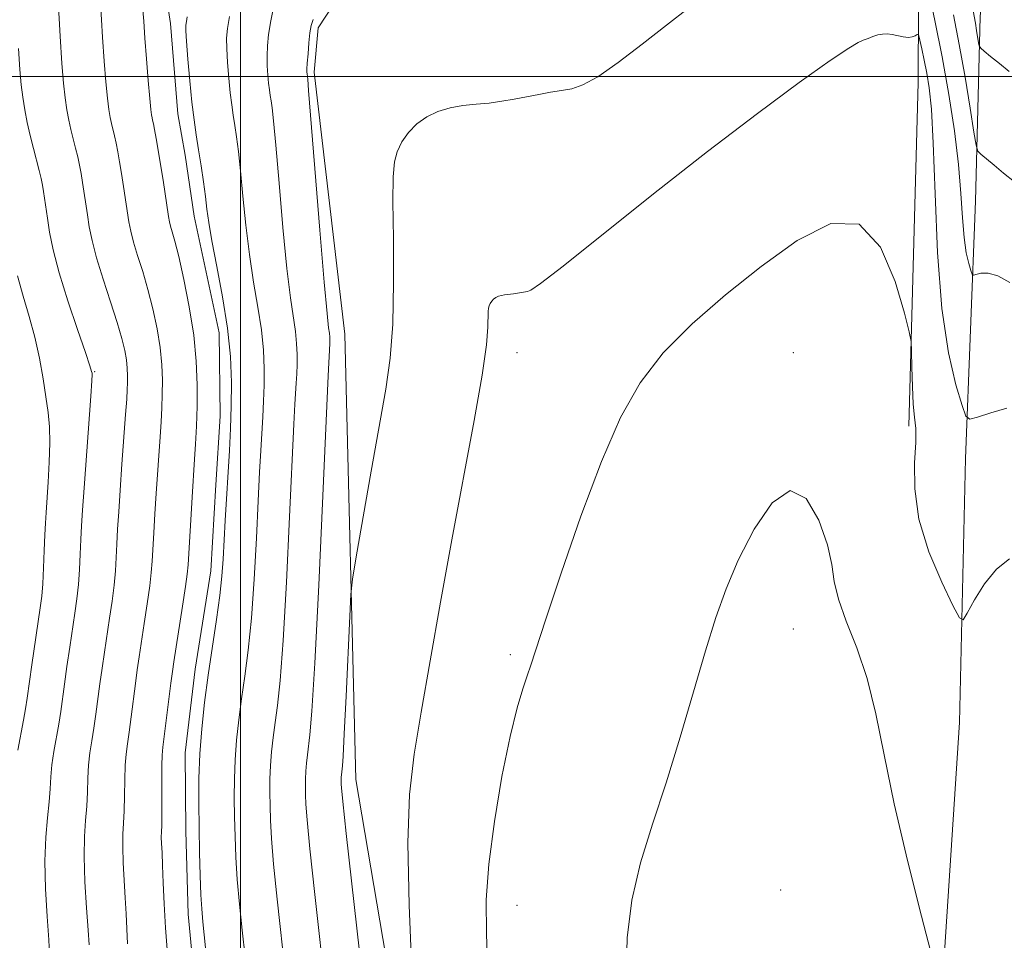
# Model space of a CAD drawing. Extents: x 2052300 to 2055200, y 342300 to 345200.
# Drawn here: x 2054460 to 2054638, y 342844 to 343010 of the extents above; entities that cross this region are included whole.
import ezdxf

# ---------------------------------------------------------------- set-up
doc = ezdxf.new("R2010")
doc.units = 0
doc.header["$MEASUREMENT"] = 0
for name, color, linetype, lineweight in [('32000', 7, 'Continuous', 0), ('DTM HARD BREAKLINE', 7, 'Continuous', 0), ('DTM SPOT ELEVATION', 2, 'Continuous', 13), ('INDEX CONTOUR', 41, 'Continuous', 13), ('INTERMEDIATE CONTOUR', 44, 'Continuous', 0)]:
    doc.layers.add(name, color=color, linetype=linetype, lineweight=lineweight)

msp = doc.modelspace()

# ---------------------------------------------------------------- linework, layer by layer
at = {"layer": '32000', "flags": 128}
for points in [[(2054500, 345000), (2054500, 342500)], [(2052500, 343000), (2055000, 343000)]]:
    msp.add_lwpolyline(points, dxfattribs=at)
at = {"layer": 'DTM HARD BREAKLINE'}
for points in [[(2054626.59, 342830.42, 1016.08), (2054630.05, 342883.06, 1014.89), (2054631.15, 342930.86, 1012.52), (2054632.94, 342977.44, 1008.97), (2054633.76, 343010.77, 1005.42), (2054636.2, 343041.56, 1001.86), (2054640.14, 343074.21, 998.31), (2054646.19, 343111.42, 994.76), (2054656.13, 343150.2, 992.39), (2054667.72, 343183.79, 991.2), (2054678.81, 343217.43, 991.2), (2054693.03, 343255.65, 992.39), (2054705.86, 343288.03, 993.57), (2054724.95, 343334.35, 994.76), (2054744.09, 343380.65, 998.31), (2054770.51, 343443.51, 1001.86), (2054797.91, 343501.44, 1005.42), (2054835.46, 343574.19, 1008.97)], [(2054620.88, 342936.68, 1014.3), (2054622.59, 342998.91, 1013.12), (2054622.66, 343026.9, 1009.56), (2054622.52, 343048.21, 1004.83), (2054624.55, 343060.41, 1001.27)], [(2054616.39, 343031.92, 1008.38), (2054601.69, 343036.32, 1008.38), (2054591.97, 343036.01, 1008.38), (2054579.96, 343030.76, 1008.38), (2054570.97, 343027.82, 1008.38), (2054563.7, 343027.15, 1008.38), (2054552.7, 343025.03, 1008.38), (2054542.14, 343022.93, 1008.38), (2054530, 343022.55, 1008.38), (2054519.95, 343017.8, 1008.38), (2054514, 343008.77, 1008.38), (2054513.33, 343000.78, 1008.38)], [(2054492.32, 342829.42, 1001.27), (2054490.49, 342848.4, 1001.27), (2054490.09, 342863.45, 1001.27), (2054489.94, 342877.62, 1001.27), (2054491.75, 342892.74, 1001.27), (2054494.6, 342910.55, 1001.27), (2054495.51, 342926.08, 1001.27), (2054496.29, 342938.51, 1001.27), (2054496.11, 342953.57, 1001.27), (2054491.57, 342974.69, 1001.27), (2054489.95, 342985.71, 1001.27), (2054488.64, 342993.2, 1001.27), (2054487.32, 343009.55, 1001.27), (2054484.91, 343025.43, 1001.27)], [(2054513.44, 342648.19, 1005.65), (2054536.69, 342689.78, 1012.37), (2054545.33, 342721.31, 1013.25), (2054533.07, 342763.43, 1013.5), (2054530.05, 342818.41, 1011.7), (2054520.84, 342872.77, 1010.83), (2054518.85, 342953.37, 1008.91), (2054513.33, 343000.78, 1008.38)]]:
    msp.add_polyline3d(points, dxfattribs=at)
at = {"layer": 'DTM SPOT ELEVATION'}
for p in [(2054550, 342950, 1012.61), (2054600, 342950, 1015.43), (2054473.61, 342946.58, 994.12), (2054600, 342900, 1016.97), (2054548.76, 342895.36, 1013.72), (2054597.69, 342852.78, 1017.68), (2054550, 342850, 1014.84)]:
    msp.add_point(p, dxfattribs=at)
at = {"layer": 'INDEX CONTOUR'}
for points in [[(2054639.18, 342962.71, 1010), (2054637.01, 342963.915, 1010), (2054635.239, 342964.404, 1010), (2054633.93, 342964.367, 1010), (2054632.601, 342964.023, 1010), (2054632.355, 342964.212, 1010), (2054632.119, 342964.865, 1010), (2054631.737, 342966.13, 1010), (2054631.28, 342968.092, 1010), (2054630.872, 342970.825, 1010), (2054630.589, 342974.387, 1010), (2054630.311, 342978.796, 1010), (2054629.868, 342984.0589, 1010), (2054629.13, 342990.126, 1010), (2054628.123, 342996.721, 1010), (2054626.914, 343003.512, 1010), (2054625.596, 343010.108, 1010), (2054624.353, 343015.884, 1010)], [(2054482.251, 343012.685, 1000), (2054482.4621, 343010.006, 1000), (2054482.678, 343006.932, 1000), (2054482.964, 343003.142, 1000), (2054483.279, 342999.22, 1000), (2054483.5571, 342995.975, 1000), (2054483.749, 342993.997, 1000), (2054483.876, 342993.009, 1000), (2054483.975, 342992.517, 1000), (2054484.083, 342992.074, 1000), (2054484.229, 342991.428, 1000), (2054484.439, 342990.379, 1000), (2054484.734, 342988.771, 1000), (2054485.1, 342986.6421, 1000), (2054485.517, 342984.077, 1000), (2054485.959, 342981.218, 1000), (2054486.941, 342974.639, 1000), (2054487.114, 342973.676, 1000), (2054487.316, 342972.876, 1000), (2054487.624, 342971.85, 1000), (2054488.0999, 342970.168, 1000), (2054488.797, 342967.386, 1000), (2054489.726, 342963.2529, 1000), (2054490.707, 342958.278, 1000), (2054491.5159, 342953.159, 1000), (2054491.981, 342948.46, 1000), (2054492.151, 342944.209, 1000), (2054492.13, 342940.304, 1000), (2054492.0111, 342936.68, 1000), (2054491.8451, 342933.438, 1000), (2054491.675, 342930.72, 1000), (2054491.222, 342923.884, 1000), (2054490.497, 342911.619, 1000), (2054490.339, 342909.944, 1000), (2054490.024, 342907.664, 1000), (2054489.482, 342904.129, 1000), (2054487.897, 342894.078, 1000), (2054487.642, 342892.3, 1000), (2054487.374, 342890.187, 1000), (2054485.946, 342878.642, 1000), (2054485.809, 342877.157, 1000), (2054485.753, 342875.288, 1000), (2054485.745, 342872.453, 1000), (2054485.754, 342869.191, 1000), (2054485.749, 342866.32, 1000), (2054485.7121, 342864.438, 1000), (2054485.667, 342863.273, 1000), (2054485.651, 342862.331, 1000), (2054485.69, 342861.1671, 1000), (2054485.773, 342859.531, 1000), (2054485.877, 342857.221, 1000), (2054485.992, 342854.095, 1000), (2054486.149, 342850.268, 1000), (2054486.391, 342845.915, 1000), (2054486.746, 342841.22, 1000)], [(2054581.083, 343012.374, 1010), (2054577.019, 343009.285, 1010), (2054572.619, 343005.8419, 1010), (2054568.321, 343002.534, 1010), (2054564.642, 342999.935, 1010), (2054561.934, 342998.442, 1010), (2054559.8979, 342997.7679, 1010), (2054558.07, 342997.454, 1010), (2054556.079, 342997.123, 1010), (2054553.9281, 342996.726, 1010), (2054549.501, 342995.87, 1010), (2054547.276, 342995.484, 1010), (2054544.988, 342995.176, 1010), (2054542.613, 342994.957, 1010), (2054540.214, 342994.7161, 1010), (2054537.875, 342994.315, 1010), (2054535.672, 342993.638, 1010), (2054533.658, 342992.664, 1010), (2054531.8801, 342991.394, 1010), (2054530.38, 342989.85, 1010), (2054529.187, 342988.135, 1010), (2054528.33, 342986.369, 1010), (2054527.817, 342984.502, 1010), (2054527.584, 342981.793, 1010), (2054527.552, 342977.328, 1010), (2054527.625, 342970.598, 1010), (2054527.665, 342962.71, 1010), (2054527.518, 342955.178, 1010), (2054527.0561, 342949.0299, 1010), (2054526.248, 342943.369, 1010), (2054523.62, 342928.545, 1010), (2054520.921, 342913.048, 1010), (2054520.25, 342909.028, 1010), (2054519.945, 342906.255, 1010), (2054519.743, 342902.352, 1010), (2054519.0839, 342887.858, 1010), (2054518.757, 342881.053, 1010), (2054518.538, 342877.0179, 1010), (2054518.409, 342875.216, 1010), (2054518.219, 342873.6341, 1010), (2054518.186, 342873.205, 1010), (2054518.168, 342872.368, 1010), (2054518.174, 342871.948, 1010), (2054518.216, 342871.237, 1010), (2054518.458, 342868.815, 1010), (2054519.099, 342862.979, 1010), (2054523.45, 342824.457, 1010)]]:
    msp.add_polyline3d(points, dxfattribs=at)
at = {"layer": 'INTERMEDIATE CONTOUR'}
for points in [[(2054474.444, 343016.545, 998), (2054475.0199, 343007.1001, 998), (2054475.32, 343002.746, 998), (2054475.619, 342999.006, 998), (2054475.899, 342996.053, 998), (2054476.15, 342993.981, 998), (2054476.386, 342992.55, 998), (2054476.628, 342991.442, 998), (2054477.18, 342989.221, 998), (2054477.48, 342987.902, 998), (2054477.789, 342986.344, 998), (2054478.112, 342984.524, 998), (2054478.454, 342982.431, 998), (2054478.815, 342980.096, 998), (2054479.7771, 342973.702, 998), (2054480.112, 342971.9721, 998), (2054480.617, 342970.02, 998), (2054481.367, 342967.584, 998), (2054482.281, 342964.688, 998), (2054483.239, 342961.427, 998), (2054484.128, 342957.913, 998), (2054484.877, 342954.341, 998), (2054485.425, 342950.921, 998), (2054485.732, 342947.8199, 998), (2054485.845, 342945.016, 998), (2054485.831, 342942.439, 998), (2054485.748, 342939.997, 998), (2054485.6129, 342937.5079, 998), (2054485.43, 342934.764, 998), (2054484.709, 342924.501, 998), (2054484.475, 342920.839, 998), (2054484.271, 342917.4169, 998), (2054483.993, 342912.267, 998), (2054483.841, 342910.224, 998), (2054483.566, 342907.792, 998), (2054483.112, 342904.579, 998), (2054482.563, 342900.992, 998), (2054481.625, 342894.948, 998), (2054481.286, 342892.609, 998), (2054480.957, 342890.134, 998), (2054480.196, 342884.101, 998), (2054479.827, 342881.337, 998), (2054479.514, 342879.213, 998), (2054479.275, 342877.383, 998), (2054479.12, 342875.335, 998), (2054479.05, 342872.72, 998), (2054479.015, 342869.83, 998), (2054478.953, 342867.12, 998), (2054478.829, 342864.893, 998), (2054478.703, 342862.857, 998), (2054478.66, 342860.569, 998), (2054478.757, 342857.7191, 998), (2054479.137, 342851.361, 998), (2054479.283, 342848.473, 998), (2054479.407, 342845.762, 998), (2054479.56, 342843.032, 998)], [(2054467.001, 343013.677, 996), (2054467.363, 343007.268, 996), (2054467.6769, 343002.351, 996), (2054467.959, 342998.791, 996), (2054468.241, 342996.131, 996), (2054468.55, 342993.964, 996), (2054468.896, 342992.091, 996), (2054469.282, 342990.366, 996), (2054469.704, 342988.672, 996), (2054470.131, 342987.014, 996), (2054470.52, 342985.425, 996), (2054470.845, 342983.917, 996), (2054471.124, 342982.407, 996), (2054471.391, 342980.786, 996), (2054472.273, 342974.934, 996), (2054472.612, 342972.764, 996), (2054473.11, 342970.268, 996), (2054473.917, 342967.163, 996), (2054475.109, 342963.318, 996), (2054476.4629, 342959.209, 996), (2054477.68, 342955.468, 996), (2054478.53, 342952.573, 996), (2054479.047, 342950.403, 996), (2054479.335, 342948.683, 996), (2054479.484, 342947.181, 996), (2054479.538, 342945.822, 996), (2054479.531, 342944.573, 996), (2054479.486, 342943.315, 996), (2054479.3809, 342941.578, 996), (2054479.185, 342938.807, 996), (2054478.53, 342929.835, 996), (2054478.196, 342925.118, 996), (2054477.935, 342921.21, 996), (2054477.744, 342918.041, 996), (2054477.604, 342915.358, 996), (2054477.488, 342912.916, 996), (2054477.343, 342910.504, 996), (2054477.1081, 342907.921, 996), (2054476.742, 342905.029, 996), (2054476.288, 342901.937, 996), (2054475.3519, 342895.818, 996), (2054474.931, 342892.919, 996), (2054474.54, 342890.081, 996), (2054473.819, 342884.583, 996), (2054473.457, 342882.07, 996), (2054473.083, 342879.784, 996), (2054472.741, 342877.608, 996), (2054472.487, 342875.381, 996), (2054472.355, 342872.986, 996), (2054472.275, 342870.469, 996), (2054472.157, 342867.92, 996), (2054471.946, 342865.348, 996), (2054471.739, 342862.441, 996), (2054471.669, 342858.807, 996), (2054471.824, 342854.2711, 996), (2054472.113, 342849.5301, 996), (2054472.398, 342845.501, 996), (2054472.574, 342842.85, 996)], [(2054506.05, 343013.138, 1006), (2054505.434, 343010.071, 1006), (2054505.034, 343007.567, 1006), (2054504.829, 343005.518, 1006), (2054504.771, 343003.689, 1006), (2054504.815, 343001.902, 1006), (2054504.923, 343000.212, 1006), (2054505.065, 342998.737, 1006), (2054505.212, 342997.546, 1006), (2054505.363, 342996.531, 1006), (2054505.521, 342995.539, 1006), (2054505.701, 342994.282, 1006), (2054505.958, 342991.942, 1006), (2054506.358, 342987.569, 1006), (2054506.939, 342980.673, 1006), (2054507.633, 342972.622, 1006), (2054508.345, 342965.243, 1006), (2054508.992, 342959.935, 1006), (2054509.912, 342953.831, 1006), (2054510.127, 342951.654, 1006), (2054510.206, 342949.686, 1006), (2054510.1961, 342947.877, 1006), (2054510.14, 342946.174, 1006), (2054510.054, 342944.502, 1006), (2054509.8321, 342940.703, 1006), (2054509.645, 342937.085, 1006), (2054508.857, 342920.276, 1006), (2054508.278, 342908.471, 1006), (2054507.681, 342897.892, 1006), (2054507.135, 342890.654, 1006), (2054506.652, 342886.149, 1006), (2054506.23, 342883.086, 1006), (2054505.8701, 342880.3829, 1006), (2054505.585, 342877.799, 1006), (2054505.393, 342875.3, 1006), (2054505.303, 342872.8551, 1006), (2054505.291, 342870.429, 1006), (2054505.325, 342867.987, 1006), (2054505.395, 342865.393, 1006), (2054505.574, 342862.098, 1006), (2054505.96, 342857.448, 1006), (2054506.604, 342851.108, 1006), (2054508.11, 342837.3469, 1006)], [(2054639.0389, 343000.892, 1006), (2054637.253, 343002.295, 1006), (2054635.684, 343003.5851, 1006), (2054634.522, 343004.5649, 1006), (2054633.887, 343005.128, 1006), (2054633.624, 343005.521, 1006), (2054633.508, 343006.083, 1006), (2054633.15, 343008.318, 1006), (2054632.918, 343009.643, 1006), (2054632.316, 343012.834, 1006)], [(2054490.335, 343010.787, 1002), (2054490.177, 343009.9, 1002), (2054490.079, 343009.238, 1002), (2054490.08, 343008.255, 1002), (2054490.199, 343006.341, 1002), (2054490.447, 343003.124, 1002), (2054490.787, 342999.1761, 1002), (2054491.173, 342995.303, 1002), (2054491.568, 342992.111, 1002), (2054491.972, 342989.39, 1002), (2054492.397, 342986.729, 1002), (2054492.842, 342983.837, 1002), (2054493.268, 342980.901, 1002), (2054493.624, 342978.231, 1002), (2054493.898, 342975.963, 1002), (2054494.23, 342973.5461, 1002), (2054494.799, 342970.255, 1002), (2054495.705, 342965.609, 1002), (2054496.742, 342960.1, 1002), (2054497.626, 342954.464, 1002), (2054498.137, 342949.296, 1002), (2054498.324, 342944.622, 1002), (2054498.301, 342940.326, 1002), (2054498.167, 342936.283, 1002), (2054497.964, 342932.311, 1002), (2054497.216, 342919.6549, 1002), (2054496.823, 342912.607, 1002), (2054496.597, 342909.566, 1002), (2054496.217, 342906.086, 1002), (2054495.618, 342901.729, 1002), (2054494.131, 342891.629, 1002), (2054493.473, 342886.688, 1002), (2054492.952, 342881.963, 1002), (2054492.601, 342877.396, 1002), (2054492.437, 342872.925, 1002), (2054492.414, 342868.49, 1002), (2054492.4769, 342864.026, 1002), (2054492.573, 342859.549, 1002), (2054492.69, 342855.38, 1002), (2054492.821, 342851.9181, 1002), (2054492.97, 342849.347, 1002), (2054493.171, 342847.006, 1002), (2054494.397, 342834.631, 1002)], [(2054498.004, 343010.857, 1004), (2054497.615, 343008.661, 1004), (2054497.462, 343006.919, 1004), (2054497.485, 343005.015, 1004), (2054497.631, 343002.513, 1004), (2054497.855, 342999.694, 1004), (2054498.119, 342997.02, 1004), (2054498.39, 342994.829, 1004), (2054498.668, 342992.961, 1004), (2054498.959, 342991.134, 1004), (2054499.272, 342989.059, 1004), (2054499.613, 342986.421, 1004), (2054499.991, 342982.9, 1004), (2054500.418, 342978.318, 1004), (2054500.9309, 342973.084, 1004), (2054501.572, 342967.749, 1004), (2054502.349, 342962.772, 1004), (2054503.1341, 342958.24, 1004), (2054503.769, 342954.148, 1004), (2054504.132, 342950.475, 1004), (2054504.265, 342947.154, 1004), (2054504.249, 342944.102, 1004), (2054504.153, 342941.228, 1004), (2054504.009, 342938.406, 1004), (2054503.647, 342932.307, 1004), (2054503.431, 342928.37, 1004), (2054503.167, 342923.166, 1004), (2054502.84, 342916.441, 1004), (2054502.4381, 342909.018, 1004), (2054501.949, 342901.989, 1004), (2054501.376, 342896.192, 1004), (2054500.767, 342891.456, 1004), (2054500.181, 342887.358, 1004), (2054499.671, 342883.536, 1004), (2054499.269, 342879.881, 1004), (2054498.997, 342876.348, 1004), (2054498.87, 342872.8899, 1004), (2054498.853, 342869.459, 1004), (2054498.901, 342866.007, 1004), (2054498.984, 342862.471, 1004), (2054499.132, 342858.739, 1004), (2054499.391, 342854.683, 1004), (2054499.787, 342850.227, 1004), (2054500.274, 342845.501, 1004), (2054500.789, 342840.683, 1004)], [(2054513.094, 343010.313, 1008), (2054512.7339, 343009.183, 1008), (2054512.538, 343007.859, 1008), (2054512.356, 343006.05, 1008), (2054512.1851, 343004.065, 1008), (2054512.057, 343002.364, 1008), (2054511.998, 343001.291, 1008), (2054511.991, 343000.731, 1008), (2054512.01, 343000.454, 1008), (2054512.083, 342999.943, 1008), (2054512.131, 342999.504, 1008), (2054512.304, 342997.463, 1008), (2054514.334, 342972.159, 1008), (2054515.119, 342962.736, 1008), (2054515.635, 342957.098, 1008), (2054515.918, 342954.521, 1008), (2054516.055, 342953.514, 1008), (2054516.122, 342952.833, 1008), (2054516.1471, 342952.218, 1008), (2054516.144, 342951.652, 1008), (2054515.86, 342945.799, 1008), (2054514.874, 342924.111, 1008), (2054514.119, 342907.923, 1008), (2054513.413, 342893.794, 1008), (2054512.894, 342885.117, 1008), (2054512.538, 342880.843, 1008), (2054512.069, 342877.231, 1008), (2054511.902, 342875.716, 1008), (2054511.79, 342874.253, 1008), (2054511.737, 342872.82, 1008), (2054511.73, 342871.398, 1008), (2054511.75, 342869.968, 1008), (2054511.8051, 342868.3149, 1008), (2054512.016, 342865.457, 1008), (2054512.529, 342860.214, 1008), (2054513.42, 342851.988, 1008), (2054515.431, 342834.011, 1008)], [(2054639.978, 342980.916, 1008), (2054638.026, 342982.489, 1008), (2054636.29, 342983.916, 1008), (2054633.91, 342985.915, 1008), (2054633.366, 342986.485, 1008), (2054633.036, 342987.524, 1008), (2054632.64, 342989.922, 1008), (2054631.96, 342994.258, 1008), (2054631.045, 342999.864, 1008), (2054630.013, 343005.7589, 1008), (2054628.968, 343011.133, 1008)], [(2054638.599, 342939.964, 1012), (2054635.713, 342939.092, 1012), (2054633.311, 342938.31, 1012), (2054631.9421, 342937.9711, 1012), (2054631.219, 342938.525, 1012), (2054630.524, 342940.447, 1012), (2054629.402, 342944.168, 1012), (2054628.056, 342949.942, 1012), (2054626.855, 342957.979, 1012), (2054626.076, 342968.124, 1012), (2054625.622, 342978.757, 1012), (2054625.305, 342987.894, 1012), (2054624.968, 342994.072, 1012), (2054624.58, 342997.914, 1012), (2054624.142, 343000.562, 1012), (2054623.669, 343002.93, 1012), (2054623.2229, 343005.003, 1012), (2054622.879, 343006.536, 1012), (2054622.682, 343007.36, 1012), (2054622.548, 343007.622, 1012), (2054622.364, 343007.548, 1012), (2054622.031, 343007.343, 1012), (2054621.513, 343007.14, 1012), (2054620.794, 343007.051, 1012), (2054619.876, 343007.1509, 1012), (2054617.848, 343007.564, 1012), (2054616.941, 343007.663, 1012), (2054616.101, 343007.636, 1012), (2054615.265, 343007.482, 1012), (2054614.387, 343007.208, 1012), (2054613.495, 343006.869, 1012), (2054612.636, 343006.527, 1012), (2054611.706, 343006.125, 1012), (2054610, 343005.1271, 1012), (2054606.661, 343002.877, 1012), (2054601.063, 342998.878, 1012), (2054593.499, 342993.283, 1012), (2054584.487, 342986.401, 1012), (2054574.71, 342978.713, 1012), (2054558.325, 342965.646, 1012), (2054554.242, 342962.5, 1012), (2054552.495, 342961.311, 1012), (2054551.886, 342961.091, 1012), (2054549.363, 342960.63, 1012), (2054548.829, 342960.558, 1012), (2054547.713, 342960.451, 1012), (2054547.1659, 342960.357, 1012), (2054546.651, 342960.199, 1012), (2054546.181, 342959.9709, 1012), (2054545.765, 342959.674, 1012), (2054545.414, 342959.314, 1012), (2054545.136, 342958.913, 1012), (2054544.935, 342958.5, 1012), (2054544.815, 342958.064, 1012), (2054544.761, 342957.431, 1012), (2054544.732, 342954.619, 1012), (2054544.472, 342951.41, 1012), (2054543.706, 342945.941, 1012), (2054542.26, 342937.7061, 1012), (2054538.211, 342916.148, 1012), (2054536.153, 342904.834, 1012), (2054534.277, 342894.222, 1012), (2054532.664, 342884.982, 1012), (2054531.399, 342877.383, 1012), (2054530.566, 342870.075, 1012), (2054530.249, 342861.308, 1012), (2054530.469, 342850.045, 1012), (2054530.997, 342838.115, 1012)], [(2054459.828, 343005.0601, 994), (2054460.07, 343001.251, 994), (2054460.303, 342998.488, 994), (2054460.582, 342996.209, 994), (2054460.951, 342993.948, 994), (2054461.406, 342991.6321, 994), (2054461.935, 342989.291, 994), (2054462.515, 342986.971, 994), (2054463.561, 342982.9479, 994), (2054463.9, 342981.491, 994), (2054464.137, 342980.289, 994), (2054464.3279, 342979.14, 994), (2054465.052, 342974.329, 994), (2054465.446, 342971.832, 994), (2054466.094, 342968.606, 994), (2054467.169, 342964.446, 994), (2054468.742, 342959.359, 994), (2054470.471, 342954.199, 994), (2054471.907, 342950.032, 994), (2054472.721, 342947.635, 994), (2054473.04, 342946.622, 994), (2054473.109, 342946.32, 994), (2054473.121, 342946.023, 994), (2054473.0631, 342944.904, 994), (2054472.871, 342942.103, 994), (2054471.67, 342925.567, 994), (2054471.392, 342921.531, 994), (2054471.217, 342918.658, 994), (2054471.097, 342916.2, 994), (2054470.984, 342913.564, 994), (2054470.846, 342910.784, 994), (2054470.65, 342908.0499, 994), (2054470.372, 342905.478, 994), (2054470.013, 342902.883, 994), (2054469.08, 342896.687, 994), (2054468.575, 342893.229, 994), (2054468.123, 342890.029, 994), (2054467.442, 342885.065, 994), (2054467.087, 342882.802, 994), (2054466.206, 342877.834, 994), (2054465.8539, 342875.428, 994), (2054465.659, 342873.252, 994), (2054465.536, 342871.108, 994), (2054465.361, 342868.72, 994), (2054465.061, 342865.839, 994), (2054464.753, 342862.3129, 994), (2054464.602, 342858.016, 994), (2054464.721, 342852.992, 994), (2054465.003, 342847.953, 994), (2054465.285, 342843.783, 994), (2054465.443, 342841.121, 994)], [(2054639.08, 342912.687, 1014), (2054636.742, 342910.825, 1014), (2054634.573, 342908.159, 1014), (2054632.761, 342905.267, 1014), (2054631.459, 342902.887, 1014), (2054630.698, 342901.687, 1014), (2054630.022, 342902.047, 1014), (2054628.851, 342904.275, 1014), (2054626.832, 342908.479, 1014), (2054624.522, 342913.967, 1014), (2054622.706, 342919.849, 1014), (2054621.947, 342925.336, 1014), (2054621.933, 342930.053, 1014), (2054622.132, 342933.7281, 1014), (2054622.123, 342936.27, 1014), (2054621.932, 342938.316, 1014), (2054621.693, 342940.683, 1014), (2054621.519, 342943.9061, 1014), (2054621.413, 342947.387, 1014), (2054621.355, 342950.247, 1014), (2054621.2821, 342952.005, 1014), (2054620.954, 342953.789, 1014), (2054620.093, 342957.131, 1014), (2054618.432, 342962.871, 1014), (2054615.763, 342969.103, 1014), (2054611.894, 342973.2329, 1014), (2054606.7431, 342973.351, 1014), (2054600.679, 342970.291, 1014), (2054594.179, 342965.569, 1014), (2054587.709, 342960.458, 1014), (2054581.668, 342955.2459, 1014), (2054576.439, 342949.974, 1014), (2054572.25, 342944.541, 1014), (2054568.708, 342938.268, 1014), (2054565.264, 342930.333, 1014), (2054561.557, 342920.404, 1014), (2054557.988, 342910.111, 1014), (2054555.143, 342901.575, 1014), (2054552.502, 342893.459, 1014), (2054551.854, 342891.529, 1014), (2054551.049, 342889.2011, 1014), (2054550.006, 342885.733, 1014), (2054548.732, 342880.533, 1014), (2054547.28, 342873.336, 1014), (2054545.899, 342865.182, 1014), (2054544.883, 342857.441, 1014), (2054544.444, 342851.0051, 1014), (2054544.451, 342844.8561, 1014), (2054544.691, 342837.504, 1014)], [(2054459.6539, 342963.91, 992), (2054460.662, 342960.229, 992), (2054461.751, 342956.55, 992), (2054462.771, 342952.807, 992), (2054463.604, 342948.986, 992), (2054464.256, 342945.293, 992), (2054464.763, 342941.9839, 992), (2054465.153, 342939.198, 992), (2054465.4041, 342936.586, 992), (2054465.483, 342933.6799, 992), (2054465.38, 342930.192, 992), (2054465.169, 342926.554, 992), (2054464.79, 342921.071, 992), (2054464.682, 342919.178, 992), (2054464.589, 342917.043, 992), (2054464.48, 342914.213, 992), (2054464.348, 342911.064, 992), (2054464.192, 342908.179, 992), (2054464.003, 342905.928, 992), (2054463.737, 342903.828, 992), (2054462.219, 342893.538, 992), (2054461.351, 342887.46, 992), (2054461.066, 342885.547, 992), (2054460.717, 342883.534, 992), (2054459.672, 342878.059, 992)], [(2054625.215, 342840.135, 1016), (2054623.171, 342848.042, 1016), (2054620.652, 342858.1019, 1016), (2054618.256, 342868.352, 1016), (2054616.417, 342877.214, 1016), (2054614.907, 342884.654, 1016), (2054613.337, 342891.023, 1016), (2054611.455, 342896.607, 1016), (2054609.569, 342901.415, 1016), (2054608.127, 342905.389, 1016), (2054607.399, 342908.601, 1016), (2054606.956, 342911.6479, 1016), (2054606.189, 342915.254, 1016), (2054604.621, 342919.715, 1016), (2054602.3019, 342923.606, 1016), (2054599.41, 342925.071, 1016), (2054596.16, 342922.849, 1016), (2054592.906, 342918.064, 1016), (2054590.035, 342912.434, 1016), (2054587.808, 342907.248, 1016), (2054585.961, 342902.08, 1016), (2054584.106, 342896.071, 1016), (2054581.939, 342888.654, 1016), (2054579.517, 342880.405, 1016), (2054576.986, 342872.188, 1016), (2054574.511, 342864.6661, 1016), (2054572.342, 342857.701, 1016), (2054570.751, 342850.954, 1016), (2054569.927, 342844.091, 1016), (2054569.729, 342836.793, 1016)]]:
    msp.add_polyline3d(points, dxfattribs=at)

doc.saveas('drawing.dxf')
